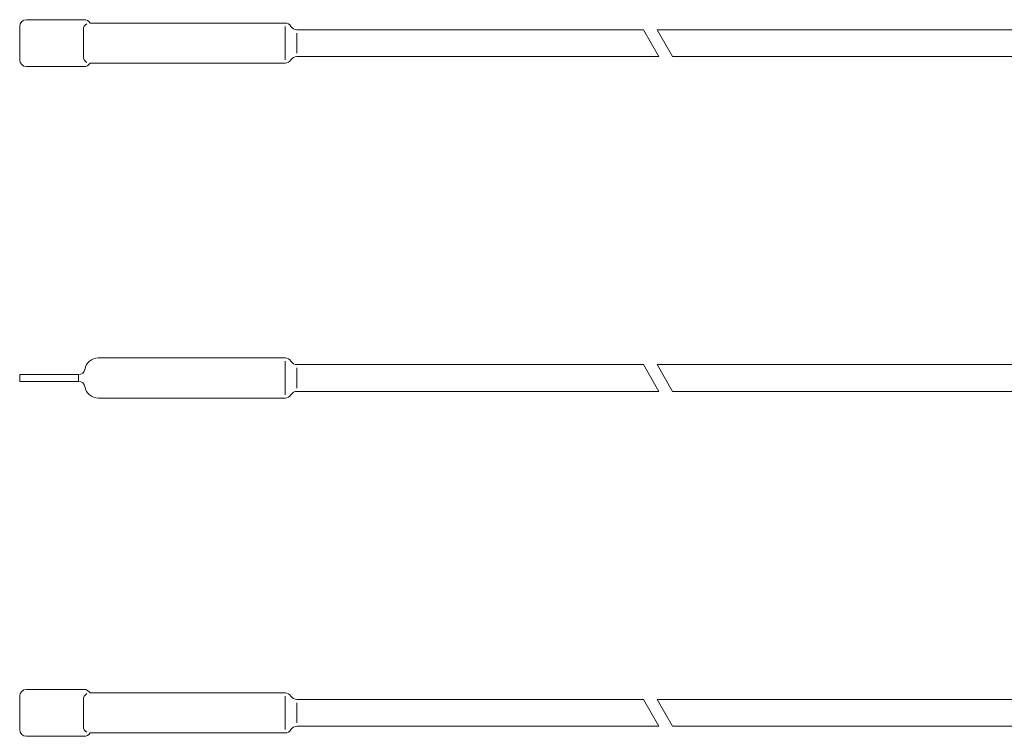
# Model space of a CAD drawing. Units: millimetres. Extents: x 40 to 340, y 97 to 210.
# Drawn here: x 40 to 187, y 100 to 207 of the extents above; entities that cross this region are included whole.
import ezdxf

# ---------------------------------------------------------------- set-up
doc = ezdxf.new("R2010")
doc.units = ezdxf.units.MM
doc.layers.add('★白', color=7, linetype='Continuous', lineweight=20)

msp = doc.modelspace()

# ---------------------------------------------------------------- linework, layer by layer
at = {"layer": '★白'}
for p, q in [((49.54, 206.64), (40.91, 206.64)), ((79.54, 206.14), (50.41, 206.14)), ((39.91, 200.64), (39.91, 205.64)), ((49.41, 201.14), (49.41, 205.14)), ((79.54, 205.64), (79.54, 200.64)), ((133.06, 205.14), (81.27, 205.14)), ((81.27, 204.64), (81.27, 201.64)), ((133.06, 205.14), (135.35, 201.14)), ((189.91, 205.14), (135.06, 205.14)), ((135.06, 205.14), (137.35, 201.14)), ((79.54, 200.14), (50.41, 200.14)), ((135.35, 201.14), (81.27, 201.14)), ((189.91, 201.14), (137.35, 201.14)), ((49.54, 199.64), (40.91, 199.64)), ((79.54, 156.14), (51.63, 156.14)), ((79.54, 155.64), (79.54, 150.64)), ((133.06, 155.14), (81.27, 155.14)), ((81.27, 154.64), (81.27, 151.64)), ((133.06, 155.14), (135.35, 151.14)), ((189.91, 155.14), (135.06, 155.14)), ((135.06, 155.14), (137.35, 151.14)), ((39.91, 153.64), (48.67, 153.64)), ((39.91, 153.64), (39.91, 152.64)), ((48.67, 153.64), (48.67, 152.64)), ((39.91, 152.64), (48.67, 152.64)), ((79.54, 150.14), (51.63, 150.14)), ((135.35, 151.14), (81.27, 151.14)), ((189.91, 151.14), (137.35, 151.14)), ((49.54, 106.64), (40.91, 106.64)), ((79.54, 106.14), (50.41, 106.14)), ((39.91, 100.64), (39.91, 105.64)), ((49.41, 101.14), (49.41, 105.14)), ((79.54, 105.64), (79.54, 100.64)), ((133.06, 105.14), (81.27, 105.14)), ((81.27, 104.64), (81.27, 101.64)), ((133.06, 105.14), (135.35, 101.14)), ((189.91, 105.14), (135.06, 105.14)), ((135.06, 105.14), (137.35, 101.14)), ((79.54, 100.14), (50.41, 100.14)), ((135.35, 101.14), (81.27, 101.14)), ((189.91, 101.14), (137.35, 101.14)), ((49.54, 99.64), (40.91, 99.64))]:
    msp.add_line(p, q, dxfattribs=at)
for centre, radius, start, end in [((40.91, 205.64), 1, 90, 180), ((50.41, 205.14), 1, 118.6479, 180), ((49.54, 205.64), 1, 29.8071, 90), ((79.54, 205.14), 1, 30, 90), ((81.27, 206.14), 1, 210, 270), ((40.91, 200.64), 1, 180, 270), ((50.41, 201.14), 1, 180, 241.3521), ((49.54, 200.64), 1, 270, 330.1929), ((79.54, 201.14), 1, 270, 330), ((81.27, 200.14), 1, 90, 150), ((51.63, 154.14), 2, 90, 170.4059), ((79.54, 155.14), 1, 30, 90), ((48.67, 154.64), 1, 270, 350.4059), ((81.27, 156.14), 1, 210, 270), ((48.67, 151.64), 1, 9.5941, 90), ((51.63, 152.14), 2, 189.5941, 270), ((79.54, 151.14), 1, 270, 330), ((81.27, 150.14), 1, 90, 150), ((40.91, 105.64), 1, 90, 180), ((50.41, 105.14), 1, 118.6479, 180), ((49.54, 105.64), 1, 29.8071, 90), ((79.54, 105.14), 1, 30, 90), ((81.27, 106.14), 1, 210, 270), ((40.91, 100.64), 1, 180, 270), ((50.41, 101.14), 1, 180, 241.3521), ((49.54, 100.64), 1, 270, 330.1929), ((79.54, 101.14), 1, 270, 330), ((81.27, 100.14), 1, 90, 150)]:
    msp.add_arc(centre, radius, start, end, dxfattribs=at)

doc.saveas('drawing.dxf')
